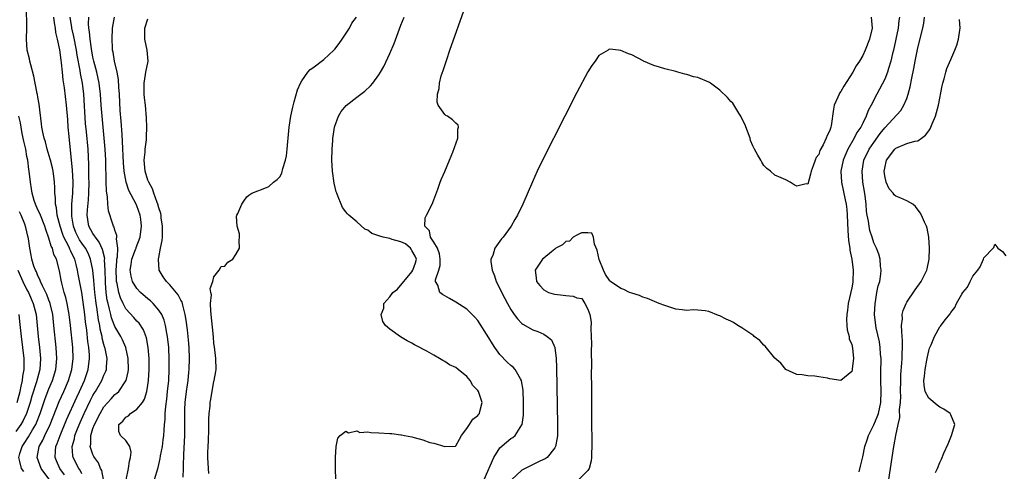
# Model space of a CAD drawing. Units: inches. Extents: x 2622000 to 2625000, y 1500000 to 1503000.
# Drawn here: x 2622400 to 2622579, y 1501308 to 1501391 of the extents above; entities that cross this region are included whole.
import ezdxf

# ---------------------------------------------------------------- set-up
doc = ezdxf.new("R2010")
doc.units = ezdxf.units.IN
doc.header["$MEASUREMENT"] = 0
doc.layers.add('LD26221500_2ft', color=162, linetype='Continuous')

msp = doc.modelspace()

# ---------------------------------------------------------------- linework, layer by layer
at = {"layer": 'LD26221500_2ft'}
for points, elevation in [([(2622407.83, 1501307.83), (2622407, 1501309), (2622406.37, 1501310.37), (2622406.13, 1501311), (2622406.17, 1501312.17), (2622406.26, 1501313), (2622406.5, 1501313.5), (2622407.01, 1501315), (2622408.18, 1501317.82), (2622410.04, 1501321.96), (2622410.53, 1501323), (2622411.45, 1501325), (2622412.14, 1501327), (2622412.37, 1501329), (2622412.35, 1501329.65), (2622412.24, 1501331), (2622412.08, 1501332.08), (2622411.87, 1501334.13), (2622411.64, 1501335.64), (2622411.5, 1501337), (2622411.21, 1501339.21), (2622410.95, 1501340.95), (2622410.32, 1501344.32), (2622410.21, 1501345), (2622409.95, 1501346.05), (2622409.69, 1501347), (2622409.45, 1501347.45), (2622409, 1501348.47), (2622408.82, 1501348.82), (2622408.75, 1501349), (2622408.55, 1501349.45), (2622407.73, 1501351), (2622407.52, 1501351.52), (2622407.04, 1501353), (2622406.51, 1501355), (2622406.36, 1501356.36), (2622406.16, 1501357), (2622406.17, 1501358.17), (2622406.06, 1501359), (2622406.07, 1501360.07), (2622406.03, 1501361), (2622405.87, 1501362.13), (2622405.77, 1501363), (2622405.64, 1501363.64), (2622405.27, 1501365), (2622405.23, 1501365.23), (2622404.68, 1501367), (2622404.35, 1501368.35), (2622404.13, 1501369), (2622403.88, 1501370.12), (2622403.71, 1501371), (2622403.63, 1501371.63), (2622403.22, 1501375.22), (2622403, 1501376.48), (2622402.94, 1501376.94), (2622402.88, 1501377.12), (2622402.5, 1501379), (2622402.27, 1501380.27), (2622401.67, 1501382.33), (2622401.52, 1501383), (2622401.45, 1501383.45), (2622401.06, 1501385), (2622400.94, 1501387), (2622400.99, 1501388.99), (2622400.91, 1501393)], 7822), ([(2622484.12, 1501307), (2622485.9, 1501311), (2622487, 1501312.72), (2622488.21, 1501313.79), (2622489, 1501314.41), (2622489.36, 1501314.64), (2622489.77, 1501315), (2622491, 1501316.91), (2622491.04, 1501317), (2622491.3, 1501318.7), (2622491.31, 1501319), (2622491.31, 1501321), (2622491.21, 1501323.21), (2622490.94, 1501324.94), (2622490.92, 1501325), (2622490.75, 1501325.25), (2622489.77, 1501327), (2622489.4, 1501327.4), (2622489, 1501327.69), (2622488.32, 1501328.32), (2622487, 1501329.68), (2622486.07, 1501331), (2622485.64, 1501331.64), (2622485, 1501332.74), (2622483, 1501335.86), (2622482.46, 1501336.46), (2622481, 1501337.96), (2622479, 1501339.23), (2622477.86, 1501339.86), (2622476.59, 1501340.59), (2622476.1, 1501341), (2622475.69, 1501342.31), (2622475.29, 1501343), (2622475.28, 1501343.28), (2622475.9, 1501345), (2622476.14, 1501345.86), (2622476.17, 1501347), (2622476, 1501348), (2622475.64, 1501349), (2622475, 1501350.14), (2622474.41, 1501351), (2622474.18, 1501352.18), (2622473.38, 1501353), (2622473.44, 1501354.56), (2622473.63, 1501355), (2622474.66, 1501357), (2622475, 1501357.83), (2622475.74, 1501359.74), (2622476.17, 1501361), (2622476.36, 1501361.64), (2622477, 1501362.99), (2622477.82, 1501365), (2622478.46, 1501366.46), (2622479.36, 1501369), (2622479.36, 1501370.64), (2622479.5, 1501371), (2622479.4, 1501371.4), (2622479, 1501371.75), (2622478.37, 1501372.37), (2622477.48, 1501373), (2622477.16, 1501373.16), (2622477, 1501373.31), (2622475.81, 1501375), (2622475.58, 1501375.58), (2622475.65, 1501377), (2622475.96, 1501378.04), (2622476, 1501379), (2622476.34, 1501380.34), (2622476.67, 1501381.33), (2622477.33, 1501383.33), (2622477.91, 1501385), (2622480.74, 1501393)], 7838), ([(2622411, 1501308.03), (2622410.65, 1501308.65), (2622410.4, 1501309), (2622409.38, 1501311), (2622409.31, 1501311.31), (2622409.2, 1501313), (2622409.62, 1501314.38), (2622409.71, 1501315), (2622410.16, 1501316.16), (2622410.65, 1501317.35), (2622411.41, 1501319), (2622412.58, 1501321.42), (2622413, 1501322.22), (2622413.29, 1501322.71), (2622413.48, 1501323), (2622414.64, 1501325), (2622415, 1501325.95), (2622415.34, 1501326.66), (2622415.46, 1501327), (2622415.46, 1501327.46), (2622415.58, 1501329), (2622415.22, 1501330.78), (2622415.17, 1501331), (2622415.12, 1501331.12), (2622415, 1501331.54), (2622414.7, 1501332.7), (2622414.66, 1501333), (2622414.32, 1501334.32), (2622414.23, 1501335), (2622414, 1501336), (2622413.69, 1501338.31), (2622413.57, 1501339), (2622413.5, 1501339.5), (2622413.35, 1501341), (2622413.18, 1501343.18), (2622413, 1501345), (2622412.58, 1501347), (2622412.11, 1501348.11), (2622411.64, 1501349), (2622411, 1501349.91), (2622410.57, 1501350.57), (2622410.33, 1501351), (2622409.9, 1501351.9), (2622409.45, 1501353), (2622409.15, 1501354.85), (2622409.13, 1501355), (2622409.17, 1501357), (2622409.33, 1501359), (2622409.37, 1501361), (2622409.26, 1501363.27), (2622409, 1501366.26), (2622408.67, 1501369.33), (2622408.51, 1501371), (2622408.41, 1501372.41), (2622408.18, 1501375), (2622407.81, 1501378.19), (2622407.6, 1501379.6), (2622407.48, 1501381), (2622407.29, 1501382.71), (2622407.2, 1501383.2), (2622406.95, 1501385.05), (2622406.55, 1501387), (2622406.25, 1501388.25), (2622406.18, 1501389), (2622405.99, 1501389.99), (2622405.89, 1501391)], 7824), ([(2622414.89, 1501307), (2622414.6, 1501308.6), (2622414.37, 1501309), (2622414.01, 1501310.01), (2622413.29, 1501311), (2622413.18, 1501311.18), (2622413, 1501311.55), (2622412.59, 1501312.59), (2622412.51, 1501313), (2622412.59, 1501313.41), (2622412.6, 1501315), (2622413, 1501316.25), (2622413.27, 1501317), (2622414.29, 1501319), (2622415, 1501320.18), (2622416.33, 1501321.67), (2622417, 1501322.4), (2622417.34, 1501322.66), (2622417.7, 1501323), (2622419, 1501324.89), (2622419.05, 1501325), (2622419.42, 1501326.58), (2622419.46, 1501327), (2622419.43, 1501329), (2622418.98, 1501331), (2622418.36, 1501332.36), (2622418.05, 1501333), (2622417, 1501334.78), (2622416.38, 1501336.38), (2622416.23, 1501337), (2622416.03, 1501337.97), (2622415.74, 1501339), (2622415.6, 1501339.6), (2622415.42, 1501341), (2622415.29, 1501342.71), (2622415.26, 1501343), (2622415.2, 1501345), (2622415.11, 1501346.89), (2622415.13, 1501347.13), (2622414.76, 1501348.76), (2622414.14, 1501350.14), (2622413.43, 1501351), (2622413.29, 1501351.29), (2622413, 1501351.67), (2622412.26, 1501353), (2622411.93, 1501355), (2622411.99, 1501355.99), (2622412.18, 1501357.82), (2622412.25, 1501359), (2622412.28, 1501361), (2622412.26, 1501361.74), (2622412.24, 1501364.24), (2622412.1, 1501367), (2622411.82, 1501370.18), (2622411.67, 1501371.67), (2622411.32, 1501377), (2622411.09, 1501379), (2622410.76, 1501380.76), (2622410.68, 1501381.32), (2622410.13, 1501384.13), (2622409.99, 1501385), (2622409.49, 1501387.49), (2622409.15, 1501389), (2622409.14, 1501389.14), (2622408.87, 1501391)], 7826), ([(2622419.06, 1501306.94), (2622419.49, 1501309), (2622419.66, 1501310.34), (2622419.85, 1501311), (2622419.97, 1501311.97), (2622419.69, 1501313), (2622419, 1501314.06), (2622418, 1501315), (2622417.72, 1501315.72), (2622417.69, 1501317), (2622418.44, 1501317.56), (2622419, 1501318.31), (2622419.45, 1501318.55), (2622419.8, 1501319), (2622421, 1501319.75), (2622421.98, 1501321), (2622422.4, 1501321.6), (2622422.82, 1501323), (2622423, 1501324.11), (2622423.12, 1501325), (2622423.22, 1501327), (2622423.21, 1501329), (2622423.05, 1501331), (2622422.72, 1501332.72), (2622422.17, 1501334.17), (2622421.38, 1501335.38), (2622421, 1501335.77), (2622420.43, 1501336.43), (2622419, 1501338.02), (2622418.48, 1501339), (2622418, 1501340), (2622417.71, 1501341), (2622417.41, 1501342.59), (2622417.29, 1501343), (2622417.26, 1501343.26), (2622417.21, 1501345), (2622417.32, 1501346.68), (2622417.36, 1501347), (2622417.46, 1501347.46), (2622417.51, 1501349), (2622417.29, 1501350.71), (2622417.36, 1501351), (2622417.36, 1501351.36), (2622417, 1501352.3), (2622416.85, 1501352.85), (2622416.74, 1501353), (2622416.6, 1501353.4), (2622415.81, 1501355.81), (2622415.71, 1501357), (2622415.65, 1501358.35), (2622415.51, 1501359), (2622415.44, 1501359.44), (2622415.4, 1501361), (2622415.39, 1501362.61), (2622415.35, 1501363.35), (2622415.33, 1501365), (2622415.24, 1501367), (2622415.06, 1501369), (2622414.66, 1501373), (2622414.5, 1501375), (2622414.37, 1501377), (2622414.15, 1501379), (2622413.71, 1501381), (2622413.16, 1501383), (2622413, 1501383.77), (2622412.72, 1501385.28), (2622412.49, 1501387), (2622412.37, 1501388.37), (2622412.23, 1501389), (2622412.17, 1501389.83), (2622412.23, 1501391)], 7828), ([(2622424.2, 1501307), (2622424.84, 1501309.16), (2622425.23, 1501310.77), (2622425.3, 1501311.3), (2622425.62, 1501313), (2622425.79, 1501314.21), (2622425.86, 1501315), (2622425.92, 1501315.92), (2622426.01, 1501317), (2622426.1, 1501317.9), (2622426.15, 1501319), (2622426.25, 1501320.25), (2622426.43, 1501321.57), (2622426.58, 1501323), (2622426.77, 1501325), (2622426.87, 1501327), (2622426.88, 1501328.88), (2622426.78, 1501331), (2622426.58, 1501333), (2622426.46, 1501333.55), (2622426.21, 1501335), (2622425.96, 1501335.96), (2622425.5, 1501337), (2622425, 1501337.77), (2622423.93, 1501339), (2622423.46, 1501339.46), (2622423, 1501339.84), (2622421.67, 1501341), (2622421, 1501341.69), (2622420.2, 1501343), (2622419.93, 1501343.93), (2622419.75, 1501345), (2622419.95, 1501346.05), (2622420.09, 1501347), (2622420.76, 1501348.76), (2622420.84, 1501349), (2622420.86, 1501349.14), (2622421.59, 1501351), (2622421.84, 1501353), (2622421.68, 1501354.32), (2622421.58, 1501355), (2622421, 1501356.71), (2622420.88, 1501357), (2622419.52, 1501359.52), (2622419.02, 1501361), (2622418.67, 1501363), (2622418.56, 1501364.56), (2622418.4, 1501368.4), (2622418.29, 1501369.71), (2622418.13, 1501372.13), (2622417.97, 1501374.03), (2622417.82, 1501377), (2622417.72, 1501378.28), (2622417.66, 1501379.66), (2622417.39, 1501381), (2622416.89, 1501383), (2622416.65, 1501384.65), (2622416.57, 1501385), (2622416.54, 1501385.46), (2622416.5, 1501387), (2622416.58, 1501389), (2622416.9, 1501391)], 7830), ([(2622429.42, 1501307.42), (2622429.49, 1501309), (2622429.49, 1501309.49), (2622429.55, 1501311.55), (2622429.69, 1501315), (2622429.72, 1501317), (2622429.69, 1501317.69), (2622429.68, 1501319), (2622429.69, 1501319.69), (2622429.75, 1501321), (2622430.01, 1501323), (2622430.2, 1501324.2), (2622430.31, 1501325), (2622430.46, 1501326.46), (2622430.5, 1501327), (2622430.55, 1501329), (2622430.48, 1501331), (2622430.37, 1501332.37), (2622430.19, 1501334.19), (2622429.97, 1501335.97), (2622429.78, 1501337), (2622429.32, 1501338.68), (2622429.26, 1501339), (2622429.21, 1501339.21), (2622429, 1501339.56), (2622428.52, 1501340.52), (2622427, 1501342.35), (2622426.35, 1501343), (2622425.79, 1501343.79), (2622425.05, 1501345), (2622424.93, 1501347), (2622425, 1501347.32), (2622425.3, 1501349), (2622425.59, 1501350.41), (2622425.62, 1501351), (2622425.63, 1501351.63), (2622425.67, 1501353), (2622425.43, 1501354.57), (2622425.38, 1501355), (2622425.32, 1501355.32), (2622425, 1501356.35), (2622424.82, 1501357), (2622424.7, 1501357.3), (2622424.09, 1501359), (2622423.82, 1501359.82), (2622423.15, 1501361), (2622423, 1501361.39), (2622422.48, 1501363), (2622422.38, 1501364.38), (2622422.31, 1501365), (2622422.48, 1501366.48), (2622422.49, 1501367), (2622422.75, 1501368.75), (2622422.75, 1501369.25), (2622422.82, 1501371), (2622422.72, 1501372.72), (2622422.53, 1501375), (2622422.37, 1501376.37), (2622422.32, 1501377), (2622422.29, 1501379), (2622422.58, 1501380.58), (2622422.62, 1501381), (2622423.01, 1501383.01), (2622422.85, 1501385), (2622422.42, 1501387), (2622422.45, 1501388.45), (2622422.44, 1501389), (2622423, 1501390.72)], 7832), ([(2622434.1, 1501308.1), (2622434.02, 1501309), (2622433.92, 1501311), (2622433.91, 1501311.91), (2622433.93, 1501313), (2622434, 1501314), (2622434.06, 1501316.06), (2622434.08, 1501317), (2622434.06, 1501317.94), (2622434.13, 1501319), (2622434.29, 1501320.29), (2622434.33, 1501321), (2622434.45, 1501321.55), (2622435, 1501324.87), (2622435.04, 1501325), (2622435.37, 1501326.63), (2622435.39, 1501327), (2622435.35, 1501329), (2622435.11, 1501331.11), (2622435, 1501331.72), (2622434.91, 1501332.91), (2622434.43, 1501337.57), (2622434.38, 1501339), (2622434.53, 1501340.53), (2622434.46, 1501341), (2622434.33, 1501341.67), (2622434.78, 1501343), (2622435, 1501343.84), (2622435.94, 1501345), (2622436.31, 1501345.69), (2622437, 1501345.74), (2622437.5, 1501346.5), (2622438.44, 1501347), (2622439, 1501347.9), (2622439.63, 1501349), (2622439.56, 1501350.44), (2622439.67, 1501351), (2622439.63, 1501351.63), (2622439.2, 1501353), (2622439.13, 1501354.87), (2622439.16, 1501355), (2622439.32, 1501355.32), (2622440.08, 1501357), (2622440.43, 1501357.57), (2622441, 1501358.35), (2622441.34, 1501358.66), (2622441.92, 1501359), (2622443, 1501359.46), (2622443.68, 1501359.68), (2622445, 1501360.21), (2622445.86, 1501361), (2622446.51, 1501361.49), (2622447, 1501362.01), (2622447.32, 1501362.68), (2622447.51, 1501363.51), (2622447.99, 1501365), (2622448.2, 1501365.8), (2622448.34, 1501367), (2622448.44, 1501368.44), (2622448.51, 1501369), (2622448.66, 1501371), (2622449.01, 1501373), (2622449.33, 1501374.67), (2622449.6, 1501375.6), (2622450.19, 1501377.81), (2622450.73, 1501379), (2622451, 1501379.45), (2622452.06, 1501381), (2622452.49, 1501381.51), (2622453, 1501381.83), (2622455, 1501383.31), (2622456.83, 1501385), (2622457, 1501385.21), (2622457.75, 1501386.25), (2622458.33, 1501387), (2622459.65, 1501389), (2622460.09, 1501389.91), (2622460.9, 1501391)], 7834), ([(2622457.15, 1501305), (2622457.09, 1501311), (2622457.25, 1501313), (2622457.52, 1501314.48), (2622457.96, 1501315), (2622459, 1501315.78), (2622459.46, 1501315.46), (2622461, 1501315.8), (2622461.55, 1501315.55), (2622463, 1501315.63), (2622463.51, 1501315.51), (2622465, 1501315.48), (2622467, 1501315.34), (2622467.34, 1501315.34), (2622469, 1501315.12), (2622469.12, 1501315.12), (2622469.66, 1501315), (2622471, 1501314.74), (2622471.4, 1501314.6), (2622473, 1501314.2), (2622474.27, 1501313.73), (2622475, 1501313.57), (2622477, 1501313), (2622478.95, 1501313.05), (2622479, 1501313.1), (2622479.66, 1501314.34), (2622480.04, 1501315), (2622481, 1501316.24), (2622481.46, 1501317), (2622482.08, 1501317.92), (2622483, 1501318.6), (2622483.15, 1501318.85), (2622483.28, 1501319), (2622483.35, 1501319.35), (2622483.77, 1501321), (2622483.19, 1501322.81), (2622483.11, 1501323), (2622483, 1501323.17), (2622482.08, 1501324.08), (2622481.58, 1501325), (2622481, 1501325.68), (2622479.41, 1501327), (2622479, 1501327.31), (2622477.85, 1501327.85), (2622477, 1501328.44), (2622476.6, 1501328.6), (2622476.04, 1501329), (2622475, 1501329.55), (2622473.71, 1501330.29), (2622473, 1501330.66), (2622472.43, 1501331), (2622471.47, 1501331.47), (2622471, 1501331.75), (2622470.16, 1501332.16), (2622468.93, 1501332.93), (2622467, 1501334.28), (2622466.23, 1501335), (2622465.7, 1501335.7), (2622465.43, 1501337), (2622465.88, 1501338.12), (2622465.9, 1501339), (2622467, 1501340.17), (2622467.53, 1501341), (2622468.4, 1501341.6), (2622471, 1501344.75), (2622471.19, 1501345), (2622471.64, 1501346.36), (2622471.82, 1501347), (2622471.6, 1501347.6), (2622471, 1501348.62), (2622470.87, 1501348.87), (2622470.74, 1501349), (2622469.81, 1501349.81), (2622469, 1501350.16), (2622467.39, 1501350.61), (2622467, 1501350.76), (2622465.79, 1501351), (2622465.18, 1501351.18), (2622465, 1501351.28), (2622463.71, 1501351.71), (2622463, 1501352.29), (2622462.47, 1501352.47), (2622461, 1501353.83), (2622459.55, 1501355), (2622459.27, 1501355.27), (2622459, 1501355.63), (2622458.4, 1501356.4), (2622458.12, 1501357), (2622457.62, 1501358.38), (2622457.35, 1501359), (2622457.26, 1501359.26), (2622456.85, 1501360.85), (2622456.55, 1501363), (2622456.47, 1501365), (2622456.49, 1501367), (2622456.6, 1501368.6), (2622456.62, 1501369), (2622456.66, 1501369.34), (2622456.95, 1501371), (2622457, 1501371.19), (2622457.66, 1501373), (2622458.13, 1501373.87), (2622459.05, 1501374.95), (2622461, 1501376.46), (2622462.44, 1501377.56), (2622463.48, 1501378.52), (2622463.88, 1501379), (2622465, 1501380.51), (2622465.3, 1501381), (2622465.92, 1501382.08), (2622467, 1501384.42), (2622467.77, 1501386.23), (2622469, 1501389.58), (2622469.6, 1501391)], 7836), ([(2622554.54, 1501391), (2622554.72, 1501389), (2622554.24, 1501387), (2622553.45, 1501385), (2622553, 1501384.04), (2622552.42, 1501383), (2622551.83, 1501382.17), (2622551.2, 1501381), (2622549.55, 1501378.45), (2622549, 1501377.48), (2622548.79, 1501377.21), (2622548.68, 1501377), (2622548.47, 1501376.47), (2622547.82, 1501375), (2622547.69, 1501374.31), (2622547.27, 1501371.27), (2622547.21, 1501371), (2622547.13, 1501370.87), (2622547, 1501370.39), (2622546.5, 1501369.5), (2622546.35, 1501369), (2622545.79, 1501367.79), (2622545.21, 1501366.79), (2622545, 1501366.07), (2622544.51, 1501365.49), (2622544.33, 1501365), (2622543.99, 1501363.99), (2622543.6, 1501363), (2622543.52, 1501362.48), (2622543, 1501360.69), (2622542.7, 1501360.7), (2622541, 1501360.31), (2622540.55, 1501360.55), (2622539.81, 1501361), (2622539, 1501361.43), (2622538.19, 1501361.81), (2622537, 1501362.32), (2622536.24, 1501363), (2622535.53, 1501363.53), (2622535, 1501364.05), (2622534.64, 1501364.64), (2622534.49, 1501365), (2622533.92, 1501365.92), (2622533.34, 1501367), (2622533, 1501367.61), (2622532.61, 1501368.61), (2622532.5, 1501369), (2622531.55, 1501371.55), (2622531, 1501372.6), (2622530.81, 1501373), (2622530.45, 1501373.55), (2622529.36, 1501375.36), (2622529, 1501375.71), (2622528.39, 1501376.4), (2622527, 1501377.77), (2622525.31, 1501379), (2622525.15, 1501379.15), (2622525, 1501379.23), (2622523, 1501380.07), (2622522.19, 1501380.19), (2622521, 1501380.57), (2622520.63, 1501380.63), (2622519.35, 1501381), (2622519, 1501381.12), (2622517, 1501381.65), (2622516.06, 1501381.94), (2622515, 1501382.24), (2622513.13, 1501383), (2622513.06, 1501383.06), (2622511, 1501384.18), (2622510.38, 1501384.38), (2622509, 1501384.96), (2622508.55, 1501385), (2622507, 1501385.21), (2622506.84, 1501385.16), (2622506.68, 1501385), (2622505, 1501384.05), (2622504.35, 1501383), (2622503.74, 1501382.26), (2622503, 1501381.06), (2622501, 1501377.3), (2622498.81, 1501373), (2622494.76, 1501365), (2622493.81, 1501363), (2622492.94, 1501361.06), (2622491.18, 1501357), (2622490.23, 1501355), (2622489.73, 1501354.27), (2622489.08, 1501353), (2622487.6, 1501351), (2622487.29, 1501350.71), (2622486.11, 1501349), (2622485.7, 1501347.7), (2622485.38, 1501347), (2622485.37, 1501346.63), (2622485.58, 1501345), (2622486.01, 1501344.01), (2622486.35, 1501343), (2622487.9, 1501339.9), (2622488.38, 1501339), (2622489, 1501337.9), (2622489.61, 1501337), (2622490.19, 1501336.19), (2622491, 1501335.35), (2622491.19, 1501335.19), (2622493, 1501334.17), (2622493.88, 1501333.88), (2622495, 1501333.4), (2622495.63, 1501333), (2622496.37, 1501332.37), (2622496.97, 1501331), (2622497.24, 1501329), (2622497.32, 1501327.32), (2622497.51, 1501317), (2622497.48, 1501315.48), (2622497.48, 1501315), (2622497.45, 1501314.55), (2622497.15, 1501313), (2622497, 1501312.71), (2622495.62, 1501311), (2622495.26, 1501310.74), (2622494.29, 1501310.29), (2622492.55, 1501309.45), (2622491, 1501308.69), (2622489.09, 1501306.91)], 7840), ([(2622559.66, 1501391), (2622559.57, 1501390.43), (2622559.42, 1501389), (2622559.01, 1501386.99), (2622558.59, 1501385), (2622558.44, 1501384.44), (2622558.11, 1501383), (2622557.67, 1501381.67), (2622557.49, 1501381), (2622557, 1501379.76), (2622556.07, 1501377.93), (2622555.54, 1501377), (2622554.54, 1501375), (2622553.97, 1501374.03), (2622553.64, 1501373), (2622553, 1501371.78), (2622552.63, 1501371), (2622551.95, 1501370.05), (2622551.44, 1501369), (2622550.26, 1501367), (2622549.74, 1501365.74), (2622549.41, 1501365), (2622549.04, 1501363), (2622549.12, 1501361), (2622549.83, 1501357.83), (2622549.97, 1501357), (2622550.08, 1501356.08), (2622550.16, 1501355), (2622550.26, 1501352.26), (2622550.4, 1501350.4), (2622550.63, 1501349), (2622550.65, 1501348.65), (2622551.02, 1501347), (2622551.27, 1501345), (2622551.19, 1501343), (2622551.17, 1501342.83), (2622551, 1501341.84), (2622550.35, 1501339), (2622550.22, 1501337.78), (2622550.09, 1501337), (2622550.05, 1501336.05), (2622550.13, 1501335), (2622550.16, 1501334.16), (2622550.53, 1501333), (2622550.53, 1501332.53), (2622551, 1501331.5), (2622551.14, 1501330.86), (2622551.3, 1501329), (2622551.09, 1501327.09), (2622551.09, 1501326.91), (2622551, 1501326.59), (2622549, 1501324.96), (2622547, 1501325.3), (2622546.59, 1501325.41), (2622545, 1501325.65), (2622544.26, 1501325.74), (2622543, 1501325.83), (2622541.99, 1501325.99), (2622541, 1501326.04), (2622539, 1501326.98), (2622538.12, 1501328.12), (2622537, 1501329.04), (2622535.23, 1501331.23), (2622535, 1501331.37), (2622534.27, 1501332.27), (2622533.26, 1501333), (2622533.13, 1501333.13), (2622533, 1501333.2), (2622532.45, 1501333.55), (2622531, 1501334.57), (2622530.26, 1501335), (2622529.5, 1501335.5), (2622529, 1501335.73), (2622528.15, 1501336.15), (2622527, 1501336.74), (2622526.79, 1501336.79), (2622525, 1501337.51), (2622524.35, 1501337.65), (2622523, 1501337.74), (2622522.17, 1501337.83), (2622521, 1501337.69), (2622520.15, 1501337.85), (2622519, 1501337.92), (2622517, 1501338.61), (2622515.96, 1501339), (2622513.86, 1501339.86), (2622513, 1501340.15), (2622512.41, 1501340.41), (2622511, 1501340.82), (2622510.57, 1501341), (2622509.52, 1501341.52), (2622509, 1501341.69), (2622507.11, 1501343), (2622507, 1501343.12), (2622506.22, 1501344.22), (2622505.82, 1501345), (2622505.05, 1501346.95), (2622504.68, 1501348.68), (2622504.24, 1501349.76), (2622504.02, 1501351), (2622503.73, 1501351.73), (2622503, 1501351.84), (2622501.83, 1501351.83), (2622501, 1501351.42), (2622500.34, 1501351), (2622499.67, 1501350.33), (2622499, 1501350.25), (2622498.39, 1501349.61), (2622497.2, 1501349), (2622497, 1501348.87), (2622496.38, 1501348.38), (2622495, 1501347.23), (2622494.75, 1501347), (2622493.45, 1501345), (2622493.62, 1501343.62), (2622493.67, 1501343), (2622494.25, 1501342.25), (2622495, 1501341.45), (2622495.86, 1501341), (2622496.71, 1501340.71), (2622497, 1501340.64), (2622498.5, 1501340.5), (2622499, 1501340.4), (2622500.33, 1501340.33), (2622501, 1501340.02), (2622501.89, 1501339.89), (2622502.45, 1501339), (2622503, 1501337.97), (2622503.35, 1501337), (2622503.59, 1501335.59), (2622503.55, 1501334.45), (2622503.61, 1501333), (2622503.64, 1501331.64), (2622503.62, 1501330.38), (2622503.66, 1501327.66), (2622503.63, 1501326.37), (2622503.67, 1501323.67), (2622503.65, 1501322.35), (2622503.69, 1501319.69), (2622503.67, 1501318.33), (2622503.73, 1501313), (2622503.68, 1501311.68), (2622503.67, 1501311), (2622503.61, 1501310.39), (2622503.26, 1501309), (2622503, 1501308.62), (2622501.34, 1501307)], 7842), ([(2622552.37, 1501308.37), (2622552.62, 1501309.38), (2622553, 1501311.12), (2622553.38, 1501313), (2622553.78, 1501314.22), (2622554.02, 1501315), (2622555, 1501316.93), (2622555.64, 1501318.36), (2622555.86, 1501319), (2622556.27, 1501321), (2622556.33, 1501323), (2622556.29, 1501325), (2622556.3, 1501327), (2622556.34, 1501328.34), (2622556.32, 1501329), (2622556.25, 1501329.75), (2622556.19, 1501331), (2622556.03, 1501332.03), (2622555.45, 1501334.55), (2622555.37, 1501335), (2622555.14, 1501337), (2622555.23, 1501339), (2622555.3, 1501339.3), (2622555.59, 1501341), (2622555.81, 1501342.19), (2622556.08, 1501343), (2622556.31, 1501344.31), (2622556.36, 1501345), (2622556.23, 1501345.77), (2622556.17, 1501347), (2622555.95, 1501347.95), (2622555.51, 1501349), (2622555, 1501350), (2622554.69, 1501351), (2622554.27, 1501352.27), (2622554.14, 1501353), (2622554.05, 1501353.95), (2622553.81, 1501355), (2622553.68, 1501355.68), (2622553.6, 1501357), (2622553.42, 1501358.57), (2622553.32, 1501359.32), (2622553.04, 1501361), (2622552.88, 1501363), (2622553.22, 1501365), (2622554.16, 1501367), (2622555, 1501368.26), (2622556.15, 1501369.85), (2622557, 1501370.9), (2622559.93, 1501374.07), (2622560.5, 1501375), (2622561, 1501376.24), (2622561.28, 1501377), (2622561.64, 1501378.36), (2622561.92, 1501379.92), (2622562.31, 1501381.69), (2622562.53, 1501383), (2622563, 1501385.47), (2622563.9, 1501389), (2622564.08, 1501389.92), (2622564.2, 1501391)], 7844), ([(2622557.72, 1501307), (2622558.32, 1501311), (2622558.64, 1501313), (2622558.72, 1501313.28), (2622558.99, 1501315), (2622559.43, 1501317), (2622559.76, 1501318.24), (2622559.7, 1501319.7), (2622559.86, 1501321), (2622559.9, 1501322.1), (2622559.88, 1501323), (2622559.9, 1501325), (2622559.95, 1501326.05), (2622560.12, 1501328.12), (2622560.17, 1501329), (2622560.18, 1501329.82), (2622560.25, 1501331), (2622560.24, 1501332.24), (2622560.18, 1501333), (2622560.08, 1501333.92), (2622560.07, 1501335), (2622560.21, 1501336.21), (2622560.19, 1501337), (2622560.33, 1501337.67), (2622560.87, 1501339), (2622561, 1501339.22), (2622562.54, 1501341.46), (2622563.65, 1501343), (2622564.65, 1501345), (2622564.7, 1501345.3), (2622565.08, 1501347), (2622565.15, 1501349), (2622565.03, 1501351), (2622564.69, 1501352.69), (2622564.6, 1501353), (2622564.25, 1501353.75), (2622563.71, 1501355), (2622563.46, 1501355.46), (2622562.6, 1501356.6), (2622562.08, 1501357), (2622561, 1501357.66), (2622559.9, 1501358.1), (2622559, 1501358.49), (2622558.71, 1501358.71), (2622558.51, 1501359), (2622557.79, 1501359.79), (2622557.25, 1501361), (2622557, 1501362.16), (2622556.89, 1501363), (2622557, 1501363.6), (2622557.34, 1501365), (2622558.81, 1501367), (2622559, 1501367.18), (2622561, 1501368.03), (2622562.47, 1501368.47), (2622563, 1501368.54), (2622563.69, 1501369), (2622564.44, 1501369.56), (2622565, 1501370.34), (2622565.26, 1501370.74), (2622565.39, 1501371), (2622565.64, 1501371.64), (2622566.23, 1501373), (2622566.77, 1501375), (2622567.46, 1501378.54), (2622567.57, 1501379), (2622567.82, 1501379.82), (2622568.12, 1501381), (2622568.32, 1501381.68), (2622569, 1501383.3), (2622569.77, 1501385), (2622570.1, 1501385.9), (2622570.4, 1501387), (2622570.63, 1501388.63), (2622570.7, 1501389), (2622570.58, 1501390.58)], 7846), ([(2622406.57, 1501305), (2622403.57, 1501309), (2622402.83, 1501311), (2622403.24, 1501313), (2622403.88, 1501314.12), (2622404.26, 1501315), (2622405.21, 1501317), (2622406.85, 1501321.15), (2622407.68, 1501323), (2622408.55, 1501325), (2622409.17, 1501327), (2622409.41, 1501329), (2622409.32, 1501331), (2622408.94, 1501335), (2622408.7, 1501337), (2622408.33, 1501339), (2622408.08, 1501340.08), (2622407.78, 1501341), (2622407.31, 1501342.69), (2622407.2, 1501343.2), (2622406.9, 1501344.9), (2622406.35, 1501347), (2622405.9, 1501347.9), (2622405.62, 1501349), (2622405.4, 1501349.4), (2622405, 1501350.85), (2622404.4, 1501352.4), (2622404.25, 1501353), (2622403.44, 1501355), (2622403.34, 1501355.34), (2622403, 1501356.01), (2622402.55, 1501357), (2622402.31, 1501357.69), (2622401.93, 1501359), (2622401.83, 1501359.83), (2622401.61, 1501361), (2622401.42, 1501363), (2622401.35, 1501363.35), (2622401.15, 1501365), (2622401, 1501365.67), (2622400.76, 1501367), (2622400.45, 1501368.45), (2622400.13, 1501369.87), (2622399.93, 1501371), (2622399.83, 1501371.83), (2622399.53, 1501373)], 7820), ([(2622400.43, 1501308.43), (2622400.03, 1501309), (2622399.72, 1501310.28), (2622399.51, 1501311), (2622399.72, 1501311.72), (2622400.15, 1501313), (2622400.5, 1501313.5), (2622401.27, 1501314.73), (2622401.99, 1501315.99), (2622402.6, 1501317), (2622402.74, 1501317.26), (2622403.42, 1501319), (2622404.31, 1501321.69), (2622405, 1501323.45), (2622405.65, 1501325), (2622406.24, 1501327), (2622406.42, 1501329), (2622406.3, 1501331), (2622405.9, 1501335), (2622405.67, 1501337), (2622405.21, 1501339), (2622405.17, 1501339.17), (2622405, 1501339.56), (2622404.61, 1501340.61), (2622404.42, 1501341), (2622403.8, 1501342.2), (2622403.45, 1501343), (2622403.35, 1501343.35), (2622403, 1501343.97), (2622402.71, 1501344.71), (2622402.54, 1501345), (2622402.26, 1501345.74), (2622401.88, 1501347), (2622401.75, 1501347.75), (2622401.49, 1501349), (2622401.28, 1501350.71), (2622401.24, 1501351), (2622401.18, 1501351.18), (2622400.81, 1501352.81), (2622400.62, 1501353.38), (2622399.93, 1501355), (2622399.62, 1501355.62)], 7818), ([(2622566.26, 1501308.26), (2622566.58, 1501309), (2622567, 1501310.1), (2622567.31, 1501310.69), (2622567.76, 1501311.76), (2622568.55, 1501313.45), (2622569, 1501314.7), (2622569.14, 1501315), (2622569.76, 1501317), (2622569, 1501318.73), (2622568.89, 1501319), (2622567.74, 1501319.74), (2622567, 1501320.15), (2622566.51, 1501320.51), (2622565, 1501321.78), (2622564.37, 1501323), (2622564.14, 1501324.14), (2622564.12, 1501325), (2622564.22, 1501325.78), (2622564.33, 1501327), (2622564.66, 1501328.66), (2622564.75, 1501329.25), (2622565, 1501330.37), (2622565.16, 1501330.84), (2622565.43, 1501331.43), (2622566.06, 1501333), (2622567, 1501334.71), (2622567.14, 1501334.86), (2622567.98, 1501335.98), (2622568.89, 1501337.11), (2622569, 1501337.33), (2622569.74, 1501338.26), (2622570.06, 1501339), (2622571, 1501340.66), (2622571.22, 1501341), (2622572.03, 1501341.97), (2622572.52, 1501343), (2622573, 1501343.92), (2622573.91, 1501345), (2622574.35, 1501345.65), (2622574.94, 1501347), (2622575, 1501347.27), (2622576.73, 1501349), (2622576.82, 1501349.18), (2622577, 1501349.77), (2622577.55, 1501349), (2622578.4, 1501348.4), (2622579, 1501347.65)], 7848), ([(2622399.33, 1501345), (2622400.23, 1501343), (2622401, 1501341.47), (2622401.26, 1501341), (2622402.15, 1501339), (2622402.65, 1501337), (2622402.87, 1501335), (2622403.05, 1501333), (2622403.27, 1501331), (2622403.45, 1501329), (2622403.32, 1501327), (2622402.73, 1501324.73), (2622401.9, 1501322.11), (2622401.6, 1501321), (2622400.94, 1501319), (2622400.31, 1501317.69), (2622399.89, 1501317), (2622399, 1501315.72)], 7816), ([(2622399.2, 1501321), (2622399.73, 1501323), (2622399.96, 1501323.96), (2622400.16, 1501325), (2622400.23, 1501325.77), (2622400.46, 1501327), (2622400.49, 1501328.49), (2622400.47, 1501329), (2622400.25, 1501331), (2622400, 1501333), (2622399.72, 1501335.72), (2622399.55, 1501337)], 7814)]:
    msp.add_lwpolyline(points, dxfattribs=dict(at, elevation=elevation))

doc.saveas('drawing.dxf')
